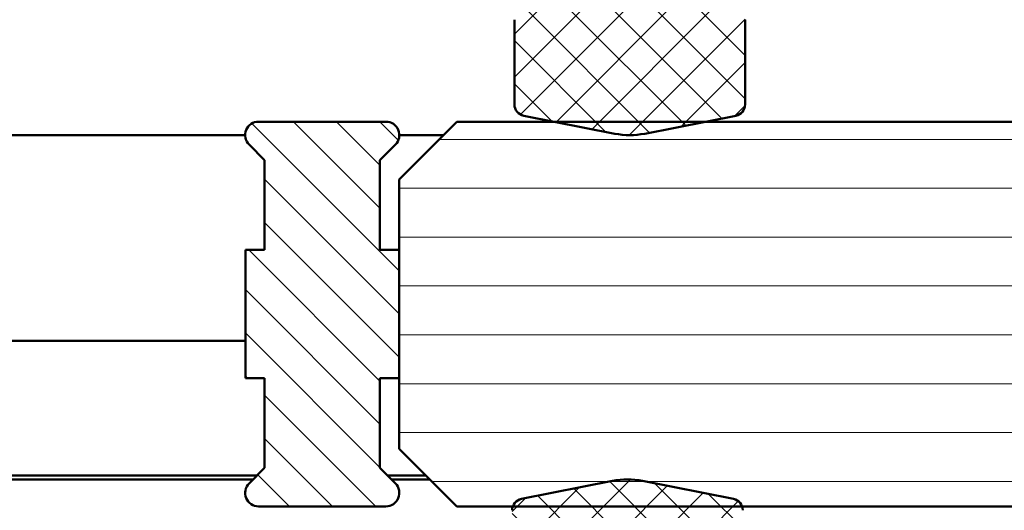
# Model space of a CAD drawing. Units: millimetres. Extents: x -531 to 776, y -108 to 550.
# Drawn here: x 706 to 732, y 117 to 130 of the extents above; entities that cross this region are included whole.
import ezdxf

# ---------------------------------------------------------------- set-up
doc = ezdxf.new("R2010")
doc.units = ezdxf.units.MM
doc.layers.add('Hatch (ISO)', color=7, linetype='Continuous', lineweight=18)
doc.layers.add('Visible (ISO)', color=7, linetype='Continuous', lineweight=50)
pattern_1 = [(45, (0, 0), (-0.5612660075668221, 0.5612660075668221), []), (135, (0, 0), (-0.5612660075668221, -0.5612660075668221), [])]

msp = doc.modelspace()

# ---------------------------------------------------------------- hatches: boundary and pattern name
at = {"layer": 'Hatch (ISO)', "lineweight": 18}
h = msp.add_hatch(dxfattribs=at)
h.set_pattern_fill('ANSI37', color=256, scale=6.35, style=0)
h.set_pattern_definition(pattern_1)
edge = h.paths.add_edge_path()
edge.add_line((722.4542472030712, 127.1487556564087), (724.0362147109031, 127.4609194194587))
edge.add_line((724.0362147109031, 127.4609194194587), (724.8251386987442, 127.6165948550064))
edge.add_ellipse((724.7670607273924, 127.9109194194651), major_axis=(0.2943245644584552, 0.05807797135180039), ratio=1, start_angle=270.0000000000069, end_angle=348.8374438289513)
edge.add_line((725.0670607273923, 127.9109194194652), (725.0670607273923, 130.1109194194654))
edge.add_ellipse((724.7670607273924, 130.1109194194643), major_axis=(-3.806067118940155e-15, 0.2999999999999997), ratio=1, start_angle=270.0000000002164, end_angle=359.9999999999993)
edge.add_line((724.7670607273924, 130.4109194194643), (723.8670607273923, 130.4109194194651))
edge.add_ellipse((723.8670607273923, 130.7109194194649), major_axis=(-0.2999999999999996, -3.667289240862009e-15), ratio=1, start_angle=0, end_angle=89.99999999999932, ccw=False)
edge.add_line((723.5670607273923, 130.7109194194649), (723.5670607273923, 131.1609194194644))
edge.add_line((723.5670607273923, 131.1609194194644), (723.5670607273923, 131.6609194194651))
edge.add_line((723.5670607273923, 131.6609194194651), (723.5670607273923, 134.7866553507523))
edge.add_ellipse((723.2670607273923, 134.7866553507523), major_axis=(-3.944844997018269e-15, 0.2999999999999974), ratio=1, start_angle=269.9999999999992, end_angle=315.0000000000065)
edge.add_line((723.4791927617482, 134.9987873851083), (723.1549286930363, 135.3230514538207))
edge.add_ellipse((722.9427966586803, 135.1109194194643), major_axis=(-0.2121320343559691, 0.2121320343559638), ratio=1, start_angle=270.000000000076, end_angle=315.0000000000807)
edge.add_line((722.9427966586798, 135.4109194194643), (721.191324796104, 135.4109194194651))
edge.add_ellipse((721.1913247961041, 135.1109194194643), major_axis=(-0.2999999999999986, -3.389733484705709e-15), ratio=1, start_angle=269.9999999999993, end_angle=314.999999999991)
edge.add_line((720.9791927617482, 135.3230514538202), (720.6549286930363, 134.9987873851088))
edge.add_ellipse((720.8670607273922, 134.7866553507523), major_axis=(-0.212132034355963, -0.2121320343559674), ratio=1, start_angle=269.9999999999226, end_angle=314.999999999923)
edge.add_line((720.5670607273921, 134.7866553507527), (720.5670607273921, 131.660919419464))
edge.add_line((720.5670607273921, 131.660919419464), (720.5670607273923, 131.1609194194644))
edge.add_line((720.5670607273925, 131.1609194194644), (720.5670607273925, 130.7109194194649))
edge.add_ellipse((720.2670607273924, 130.7109194194649), major_axis=(3.875456057979228e-15, -0.2999999999999997), ratio=1, start_angle=0, end_angle=89.99999999999932, ccw=False)
edge.add_line((720.2670607273924, 130.4109194194648), (719.3670607273923, 130.410919419464))
edge.add_ellipse((719.3670607273924, 130.1109194194643), major_axis=(-0.2999999999999995, -3.944844997018299e-15), ratio=1, start_angle=269.9999999999992, end_angle=359.9999999999992)
edge.add_line((719.0670607273923, 130.1109194194643), (719.0670607273923, 127.910919419464))
edge.add_ellipse((719.3670607273924, 127.910919419464), major_axis=(2.834621972393113e-15, -0.2999999999999975), ratio=1, start_angle=269.9999999999994, end_angle=348.8374438289477)
edge.add_line((719.3089827560405, 127.6165948550055), (720.0979067438838, 127.4609194194576))
edge.add_line((720.097906743884, 127.4609194194576), (721.6798742517136, 127.1487556564087))
edge.add_ellipse((722.0670607273922, 129.110919419464), major_axis=(1.962163763056368, -0.3871864756786229), ratio=1, start_angle=269.999999999994, end_angle=292.3251123421294)
h = msp.add_hatch(dxfattribs=at)
h.set_pattern_fill('ANSI31', color=256, scale=6.35, angle=-90, style=0)
h.set_pattern_definition([(315, (0, 0), (0.5612660075668221, 0.5612660075668221), [])])
edge = h.paths.add_edge_path()
edge.add_line((715.7220859805941, 127.4609194194587), (712.4120354742554, 127.4609194194587))
edge.add_ellipse((712.4120354742553, 127.110919419459), major_axis=(-0.3500000000000003, -1.322465780472351e-15), ratio=1, start_angle=269.9999999999998, end_angle=404.9999999999926)
edge.add_line((712.1645481008399, 126.8634320460438), (712.5670607274246, 126.4609194194585))
edge.add_line((712.5670607274247, 126.4609194194585), (712.5670607274247, 124.127586086125))
edge.add_line((712.5670607274247, 124.127586086125), (712.0670607274246, 124.127586086125))
edge.add_line((712.0670607274246, 124.127586086125), (712.0670607274246, 120.7942527527913))
edge.add_line((712.0670607274246, 120.7942527527913), (712.5670607274247, 120.7942527527913))
edge.add_line((712.5670607274247, 120.7942527527913), (712.5670607274247, 118.4609194194578))
edge.add_line((712.5670607274247, 118.4609194194578), (712.16454810084, 118.0584067928745))
edge.add_ellipse((712.4120354742553, 117.8109194194584), major_axis=(-0.2474873734152904, -0.247487373415293), ratio=1, start_angle=269.999999999901, end_angle=405.0000000000346)
edge.add_line((712.4120354742554, 117.4609194194584), (715.722085980594, 117.4609194194587))
edge.add_ellipse((715.7220859805941, 117.8109194194584), major_axis=(0.3499999999999998, 1.600021536628637e-15), ratio=1, start_angle=269.9999999999997, end_angle=404.9999999999925)
edge.add_line((715.9695733540093, 118.0584067928737), (715.5670607274245, 118.4609194194578))
edge.add_line((715.5670607274246, 118.4609194194578), (715.5670607274246, 120.7942527527924))
edge.add_line((715.5670607274246, 120.7942527527924), (716.0670607274247, 120.7942527527913))
edge.add_line((716.0670607274246, 120.7942527527913), (716.0670607274246, 124.127586086125))
edge.add_line((716.0670607274246, 124.127586086125), (715.5670607274245, 124.127586086125))
edge.add_line((715.5670607274246, 124.127586086125), (715.5670607274246, 126.4609194194585))
edge.add_line((715.5670607274246, 126.4609194194585), (715.9695733540093, 126.8634320460429))
edge.add_ellipse((715.7220859805941, 127.110919419459), major_axis=(0.2474873734152904, 0.247487373415293), ratio=1, start_angle=269.999999999901, end_angle=404.9999999999997)
h = msp.add_hatch(dxfattribs=at)
h.set_pattern_fill('ANSI31', color=256, scale=10.16, angle=-45, style=0)
h.set_pattern_definition([(0, (0, 0), (0, 1.27), [])])
h.paths.add_polyline_path([(762.3753956335207, 127.4609194194576), (762.3753956335207, 117.4609194194576), (724.9899160890036, 117.4609194194576), (719.024230664053, 117.4609194194576), (717.5670607274247, 117.4609194194576), (716.0670607274246, 118.9609194194573), (716.0670607274246, 120.7942527527913), (716.0670607274246, 124.127586086125), (716.0670607274246, 125.9609194194578), (717.5670607274244, 127.4609194194576), (720.0979067438846, 127.4609194194576), (724.0362147109001, 127.4609194194575)])
h = msp.add_hatch(dxfattribs=at)
h.set_pattern_fill('ANSI37', color=256, scale=6.35, style=0)
h.set_pattern_definition(pattern_1)
edge = h.paths.add_edge_path()
edge.add_ellipse((724.7070733765281, 115.1609194194608), major_axis=(0.2999999999999998, 3.165076659071545e-15), ratio=1, start_angle=269.9999999999994, end_angle=359.9999999999994)
edge.add_line((725.0070733765281, 115.1609194194608), (725.0070733765281, 117.3609194194611))
edge.add_ellipse((724.7070733765281, 117.3609194194599), major_axis=(-5.38552270832202e-15, 0.3000000000000147), ratio=1, start_angle=270.0000000002161, end_angle=289.471220633922)
edge.add_ellipse((724.7070733765281, 117.3609194194599), major_axis=(-0.099999999997212, 0.2828427124756056), ratio=1, start_angle=269.9999999999962, end_angle=329.3662231950916)
edge.add_line((724.7651513478795, 117.6552439839185), (722.3942598522069, 118.1230831825163))
edge.add_ellipse((722.0070733765283, 116.1609194194599), major_axis=(-1.962163763056368, 0.3871864756786279), ratio=1, start_angle=270.0000000000013, end_angle=292.3251123421171)
edge.add_line((721.6198869008496, 118.1230831825162), (719.2489954051763, 117.6552439839187))
edge.add_ellipse((719.3070733765283, 117.3609194194599), major_axis=(-0.2943245644584525, -0.05807797135179961), ratio=1, start_angle=270.0000000000069, end_angle=329.3662231950121)
edge.add_ellipse((719.3070733765283, 117.3609194194599), major_axis=(-0.09999999999729486, -0.2828427124755798), ratio=1, start_angle=270.000000000014, end_angle=289.4712206338915)
edge.add_line((719.0070733765282, 117.3609194194602), (719.0070733765282, 115.1609194194597))
edge.add_ellipse((719.3070733765283, 115.1609194194608), major_axis=(3.026298780993399e-15, -0.2999999999999997), ratio=1, start_angle=270.0000000002165, end_angle=359.9999999999994)
edge.add_line((719.3070733765283, 114.8609194194608), (720.2070733765283, 114.8609194194599))
edge.add_ellipse((720.2070733765282, 114.5609194194602), major_axis=(0.2999999999999999, 2.887520902915258e-15), ratio=1, start_angle=0, end_angle=89.99999999999937, ccw=False)
edge.add_line((720.5070733765283, 114.5609194194602), (720.5070733765283, 114.1109194194595))
edge.add_line((720.5070733765283, 114.1109194194595), (720.5070733765283, 113.6109194194599))
edge.add_line((720.5070733765283, 113.6109194194599), (720.5070733765283, 110.4851834881728))
edge.add_ellipse((720.8070733765283, 110.4851834881728), major_axis=(3.16507665907156e-15, -0.300000000000001), ratio=1, start_angle=269.9999999999994, end_angle=315.0000000000066)
edge.add_line((720.5949413421723, 110.2730514538168), (720.9192054108843, 109.9487873851043))
edge.add_ellipse((721.1313374452402, 110.1609194194608), major_axis=(0.2121320343559663, -0.2121320343559609), ratio=1, start_angle=270.000000000076, end_angle=315.0000000000807)
edge.add_line((721.1313374452404, 109.8609194194608), (722.8828093078162, 109.8609194194599))
edge.add_ellipse((722.8828093078164, 110.1609194194608), major_axis=(0.300000000000003, 3.581410293306013e-15), ratio=1, start_angle=269.9999999999993, end_angle=314.9999999999909)
edge.add_line((723.0949413421723, 109.9487873851048), (723.4192054108843, 110.2730514538163))
edge.add_ellipse((723.2070733765283, 110.4851834881728), major_axis=(0.2121320343559601, 0.2121320343559645), ratio=1, start_angle=269.9999999999239, end_angle=314.999999999923)
edge.add_line((723.5070733765283, 110.4851834881724), (723.5070733765283, 113.6109194194599))
edge.add_line((723.5070733765283, 113.6109194194599), (723.5070733765283, 114.1109194194595))
edge.add_line((723.5070733765283, 114.1109194194595), (723.5070733765283, 114.5609194194602))
edge.add_ellipse((723.807073376528, 114.5609194194602), major_axis=(-3.512021354266904e-15, 0.2999999999999994), ratio=1, start_angle=0, end_angle=89.99999999999932, ccw=False)
edge.add_line((723.807073376528, 114.8609194194602), (724.7070733765281, 114.8609194194608))

# ---------------------------------------------------------------- linework, layer by layer
at = {"layer": 'Visible (ISO)'}
for p, q in [((719.0670607273923, 130.1109194194642), (719.0670607273922, 127.9109194194639)), ((725.0670607273923, 127.9109194194651), (725.0670607273923, 130.1109194194643)), ((719.3089827560405, 127.6165948550063), (721.6798742517136, 127.1487556564087)), ((722.4542472030712, 127.1487556564087), (724.8251386987442, 127.6165948550064)), ((715.7220859805938, 127.4609194194585), (712.4120354742549, 127.4609194194585)), ((717.5670607274255, 127.4609194194582), (716.0670607274255, 125.9609194194584)), ((762.3753956335215, 127.4609194194584), (717.5670607274255, 127.4609194194583)), ((712.0620354741823, 127.1109194194336), (700.2670607273171, 127.1109194194336)), ((717.2170607273256, 127.1109194194335), (716.0720859805178, 127.1109194194335)), ((712.1645481008399, 126.8634320460427), (712.5670607274246, 126.4609194194582)), ((715.5670607274244, 126.4609194194582), (715.9695733540092, 126.8634320460427)), ((712.5670607274246, 126.4609194194582), (712.5670607274246, 124.1275860861248)), ((715.5670607274243, 124.1275860861248), (715.5670607274244, 126.4609194194582)), ((716.0670607274255, 125.9609194194584), (716.0670607274255, 118.960919419458)), ((712.5670607274246, 124.1275860861248), (712.0670607274245, 124.1275860861247)), ((712.0670607274245, 124.1275860861247), (712.0670607274244, 120.794252752791)), ((716.0670607274244, 124.1275860861248), (715.5670607274243, 124.1275860861248)), ((716.0670607274244, 120.7942527527911), (716.0670607274244, 124.1275860861248)), ((699.9670607273612, 121.7609194194584), (712.0670607273956, 121.7609194194584)), ((712.0670607274244, 120.794252752791), (712.5670607274244, 120.794252752791)), ((712.5670607274244, 120.794252752791), (712.5670607274246, 118.4609194194587)), ((715.5670607274244, 118.4609194194587), (715.5670607274244, 120.794252752791)), ((715.5670607274243, 120.794252752791), (716.0670607274244, 120.7942527527911)), ((716.0670607274255, 118.960919419458), (717.5670607274255, 117.4609194194582)), ((712.5670607274246, 118.4609194194587), (712.1645481008399, 118.0584067928731)), ((715.9695733540092, 118.0584067928731), (715.5670607274244, 118.4609194194587)), ((699.9670607273612, 118.2609194194582), (712.3670607273942, 118.2609194194582)), ((700.1906675251425, 118.1609194194568), (712.2670607274222, 118.1609194194568)), ((715.7670607273963, 118.2609194194582), (716.7670607273953, 118.2609194194582)), ((715.8670607274237, 118.1609194194569), (716.8670607274234, 118.1609194194569)), ((721.6198869008498, 118.1230831825164), (719.2489954051767, 117.6552439839188)), ((724.7651513478806, 117.6552439839188), (722.3942598522074, 118.1230831825164)), ((712.4120354742552, 117.4609194194585), (715.7220859805939, 117.4609194194585)), ((717.5670607274255, 117.4609194194582), (762.3753956335215, 117.4609194194583))]:
    msp.add_line(p, q, dxfattribs=at)
for centre, radius, start, end in [((719.3670607273925, 127.9109194194646), 0.2999999999999974, 180, 258.8374438289476), ((724.7670607273926, 127.9109194194647), 0.3000000000000009, 281.1625561710517, 0), ((712.4120354742553, 127.1109194194585), 0.3500000000000002, 90, 225.000000000004), ((715.7220859805941, 127.1109194194585), 0.3499999999999998, 314.9999999999938, 90), ((722.0670607273927, 129.1109194194646), 1.99999999999999, 258.8374438289426, 281.1625561710613), ((722.0070733765285, 116.1609194194605), 1.999999999999994, 78.83744382894251, 101.1625561710615), ((712.4120354742552, 117.8109194194584), 0.3499999999999997, 134.9999999999938, 270), ((715.7220859805941, 117.8109194194585), 0.3499999999999996, 270, 45.00000000000416), ((719.3070733765286, 117.3609194194604), 0.2999999999999975, 101.1625561710524, 180), ((724.7070733765287, 117.3609194194605), 0.3000000000000015, 0, 78.83744382894758)]:
    msp.add_arc(centre, radius, start, end, dxfattribs=at)

doc.saveas('drawing.dxf')
